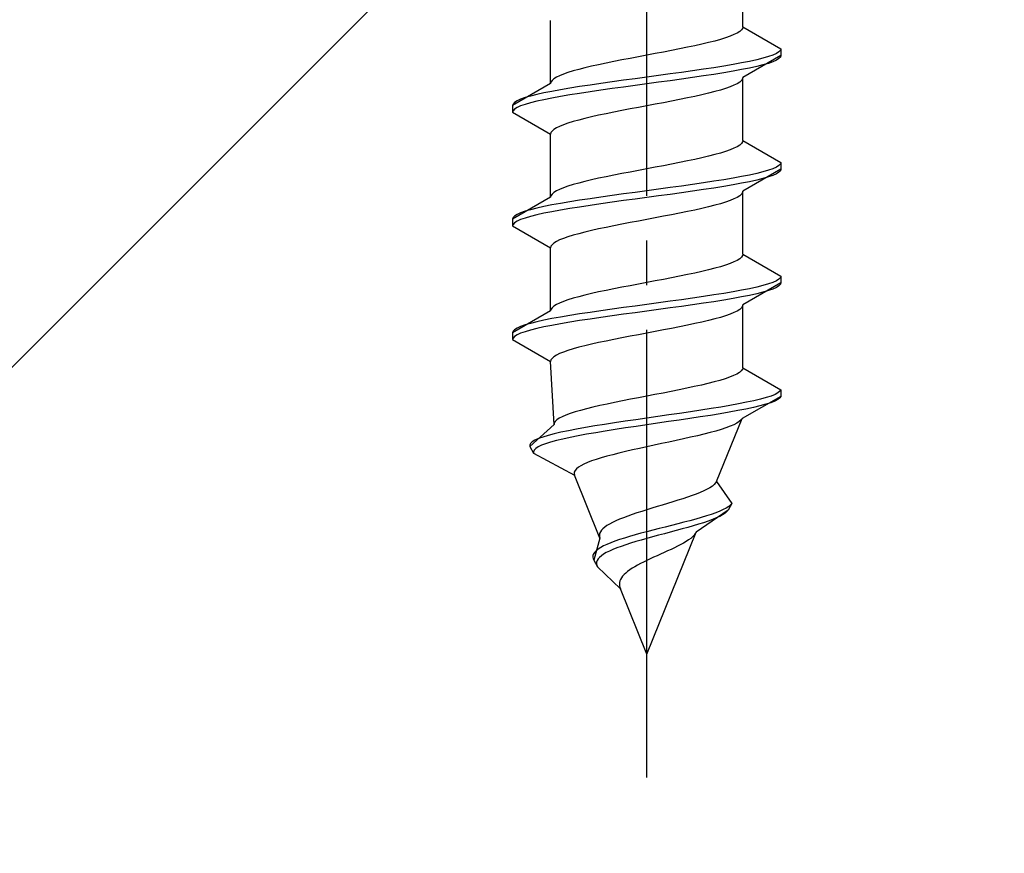
# Model space of a CAD drawing. Extents: x 0 to 1750, y 0 to 2614.
# Drawn here: x 288 to 310, y 2067 to 2086 of the extents above; entities that cross this region are included whole.
import ezdxf

# ---------------------------------------------------------------- set-up
doc = ezdxf.new("R2010")
doc.units = 0
doc.linetypes.add('YCENTER_1', pattern=[13, 10, -1, 1, -1])
doc.linetypes.add('YHIDDEN_1', pattern=[4, 3, -1])
doc.layers.add('YKK_13', color=4, linetype='CONTINUOUS', lineweight=30)
doc.layers.add('YSS_K', color=3, linetype='CONTINUOUS', lineweight=13)

msp = doc.modelspace()

# ---------------------------------------------------------------- linework, layer by layer
at = {"layer": 'YKK_13', "linetype": 'YCENTER_1'}
msp.add_line((302.5, 2068.645), (302.5, 2137.044), dxfattribs=at)
at = {"layer": 'YKK_13', "linetype": 'YHIDDEN_1'}
for p, q in [((304.65, 2085.421), (304.65, 2086.829)), ((300.35, 2084.151), (300.35, 2085.559)), ((304.52, 2085.28), (304.449, 2085.245)), ((304.577, 2085.315), (304.52, 2085.28)), ((304.617, 2085.35), (304.577, 2085.315)), ((304.642, 2085.386), (304.617, 2085.35)), ((304.65, 2085.421), (304.642, 2085.386)), ((304.65, 2085.421), (305.5, 2084.93)), ((303.882, 2085.068), (303.733, 2085.033)), ((304.02, 2085.103), (303.882, 2085.068)), ((304.147, 2085.139), (304.02, 2085.103)), ((304.261, 2085.174), (304.147, 2085.139)), ((304.362, 2085.209), (304.261, 2085.174)), ((304.449, 2085.245), (304.362, 2085.209)), ((302.873, 2084.856), (302.687, 2084.821)), ((303.056, 2084.892), (302.873, 2084.856)), ((303.235, 2084.927), (303.056, 2084.892)), ((303.409, 2084.962), (303.235, 2084.927)), ((303.575, 2084.998), (303.409, 2084.962)), ((303.733, 2085.033), (303.575, 2084.998)), ((305.454, 2084.86), (305.398, 2084.824)), ((305.489, 2084.895), (305.454, 2084.86)), ((305.5, 2084.93), (305.489, 2084.895)), ((305.5, 2084.93), (305.5, 2084.78)), ((301.591, 2084.61), (301.425, 2084.574)), ((301.765, 2084.645), (301.591, 2084.61)), ((301.944, 2084.68), (301.765, 2084.645)), ((302.127, 2084.715), (301.944, 2084.68)), ((302.313, 2084.751), (302.127, 2084.715)), ((302.5, 2084.786), (302.313, 2084.751)), ((302.687, 2084.821), (302.5, 2084.786)), ((304.621, 2084.613), (304.428, 2084.577)), ((304.798, 2084.648), (304.621, 2084.613)), ((305.5, 2084.78), (304.65, 2084.289)), ((304.957, 2084.683), (304.798, 2084.648)), ((305.098, 2084.718), (304.957, 2084.683)), ((305.219, 2084.754), (305.098, 2084.718)), ((305.319, 2084.789), (305.219, 2084.754)), ((305.319, 2084.639), (305.219, 2084.604)), ((305.398, 2084.824), (305.319, 2084.789)), ((305.398, 2084.674), (305.319, 2084.639)), ((305.454, 2084.71), (305.398, 2084.674)), ((305.489, 2084.745), (305.454, 2084.71)), ((305.5, 2084.78), (305.489, 2084.745)), ((300.739, 2084.398), (300.638, 2084.363)), ((300.853, 2084.433), (300.739, 2084.398)), ((300.98, 2084.468), (300.853, 2084.433)), ((301.118, 2084.504), (300.98, 2084.468)), ((301.267, 2084.539), (301.118, 2084.504)), ((301.425, 2084.574), (301.267, 2084.539)), ((303.276, 2084.401), (303.021, 2084.366)), ((303.526, 2084.436), (303.276, 2084.401)), ((303.768, 2084.472), (303.526, 2084.436)), ((304, 2084.507), (303.768, 2084.472)), ((304.221, 2084.542), (304, 2084.507)), ((304.221, 2084.392), (304, 2084.357)), ((304.428, 2084.577), (304.221, 2084.542)), ((304.428, 2084.427), (304.221, 2084.392)), ((304.621, 2084.463), (304.428, 2084.427)), ((304.798, 2084.498), (304.621, 2084.463)), ((304.957, 2084.533), (304.798, 2084.498)), ((305.098, 2084.568), (304.957, 2084.533)), ((305.219, 2084.604), (305.098, 2084.568)), ((300.358, 2084.186), (300.35, 2084.151)), ((300.383, 2084.221), (300.358, 2084.186)), ((300.423, 2084.257), (300.383, 2084.221)), ((300.48, 2084.292), (300.423, 2084.257)), ((300.551, 2084.327), (300.48, 2084.292)), ((300.638, 2084.363), (300.551, 2084.327)), ((301.724, 2084.189), (301.474, 2084.154)), ((301.979, 2084.225), (301.724, 2084.189)), ((302.239, 2084.26), (301.979, 2084.225)), ((302.5, 2084.295), (302.239, 2084.26)), ((302.761, 2084.33), (302.5, 2084.295)), ((302.761, 2084.18), (302.5, 2084.145)), ((303.021, 2084.366), (302.761, 2084.33)), ((303.021, 2084.216), (302.761, 2084.18)), ((303.276, 2084.251), (303.021, 2084.216)), ((303.526, 2084.286), (303.276, 2084.251)), ((303.768, 2084.322), (303.526, 2084.286)), ((304, 2084.357), (303.768, 2084.322)), ((304.577, 2084.184), (304.52, 2084.148)), ((304.617, 2084.219), (304.577, 2084.184)), ((304.642, 2084.254), (304.617, 2084.219)), ((304.65, 2084.289), (304.642, 2084.254)), ((304.65, 2082.881), (304.65, 2084.289)), ((300.35, 2084.151), (299.5, 2083.66)), ((300.379, 2083.978), (300.202, 2083.942)), ((300.572, 2084.013), (300.379, 2083.978)), ((300.779, 2084.048), (300.572, 2084.013)), ((301, 2084.083), (300.779, 2084.048)), ((301.232, 2084.119), (301, 2084.083)), ((301.232, 2083.969), (301, 2083.933)), ((301.474, 2084.154), (301.232, 2084.119)), ((301.474, 2084.004), (301.232, 2083.969)), ((301.724, 2084.039), (301.474, 2084.004)), ((301.979, 2084.075), (301.724, 2084.039)), ((302.239, 2084.11), (301.979, 2084.075)), ((302.5, 2084.145), (302.239, 2084.11)), ((304.02, 2083.972), (303.882, 2083.937)), ((304.147, 2084.007), (304.02, 2083.972)), ((304.261, 2084.042), (304.147, 2084.007)), ((304.362, 2084.078), (304.261, 2084.042)), ((304.449, 2084.113), (304.362, 2084.078)), ((304.52, 2084.148), (304.449, 2084.113)), ((299.546, 2083.731), (299.511, 2083.695)), ((299.602, 2083.766), (299.546, 2083.731)), ((299.681, 2083.801), (299.602, 2083.766)), ((299.781, 2083.837), (299.681, 2083.801)), ((299.902, 2083.872), (299.781, 2083.837)), ((300.043, 2083.907), (299.902, 2083.872)), ((300.043, 2083.757), (299.902, 2083.722)), ((300.202, 2083.942), (300.043, 2083.907)), ((300.202, 2083.792), (300.043, 2083.757)), ((300.379, 2083.828), (300.202, 2083.792)), ((300.572, 2083.863), (300.379, 2083.828)), ((300.779, 2083.898), (300.572, 2083.863)), ((301, 2083.933), (300.779, 2083.898)), ((303.056, 2083.76), (302.873, 2083.725)), ((303.235, 2083.796), (303.056, 2083.76)), ((303.409, 2083.831), (303.235, 2083.796)), ((303.575, 2083.866), (303.409, 2083.831)), ((303.733, 2083.901), (303.575, 2083.866)), ((303.882, 2083.937), (303.733, 2083.901)), ((299.511, 2083.695), (299.5, 2083.66)), ((299.5, 2083.66), (299.5, 2083.51)), ((299.511, 2083.545), (299.5, 2083.51)), ((299.5, 2083.51), (300.35, 2083.019)), ((299.546, 2083.581), (299.511, 2083.545)), ((299.602, 2083.616), (299.546, 2083.581)), ((299.681, 2083.651), (299.602, 2083.616)), ((299.781, 2083.687), (299.681, 2083.651)), ((299.902, 2083.722), (299.781, 2083.687)), ((301.765, 2083.513), (301.591, 2083.478)), ((301.944, 2083.549), (301.765, 2083.513)), ((302.127, 2083.584), (301.944, 2083.549)), ((302.313, 2083.619), (302.127, 2083.584)), ((302.5, 2083.654), (302.313, 2083.619)), ((302.687, 2083.69), (302.5, 2083.654)), ((302.873, 2083.725), (302.687, 2083.69)), ((300.853, 2083.302), (300.739, 2083.266)), ((300.98, 2083.337), (300.853, 2083.302)), ((301.118, 2083.372), (300.98, 2083.337)), ((301.267, 2083.407), (301.118, 2083.372)), ((301.425, 2083.443), (301.267, 2083.407)), ((301.591, 2083.478), (301.425, 2083.443)), ((300.383, 2083.09), (300.358, 2083.055)), ((300.423, 2083.125), (300.383, 2083.09)), ((300.48, 2083.161), (300.423, 2083.125)), ((300.551, 2083.196), (300.48, 2083.161)), ((300.638, 2083.231), (300.551, 2083.196)), ((300.739, 2083.266), (300.638, 2083.231)), ((300.358, 2083.055), (300.35, 2083.019)), ((300.35, 2081.611), (300.35, 2083.019)), ((304.642, 2082.846), (304.617, 2082.81)), ((304.65, 2082.881), (304.642, 2082.846)), ((304.65, 2082.881), (305.5, 2082.39)), ((304.261, 2082.634), (304.147, 2082.599)), ((304.362, 2082.669), (304.261, 2082.634)), ((304.449, 2082.705), (304.362, 2082.669)), ((304.52, 2082.74), (304.449, 2082.705)), ((304.577, 2082.775), (304.52, 2082.74)), ((304.617, 2082.81), (304.577, 2082.775)), ((303.409, 2082.422), (303.235, 2082.387)), ((303.575, 2082.458), (303.409, 2082.422)), ((303.733, 2082.493), (303.575, 2082.458)), ((303.882, 2082.528), (303.733, 2082.493)), ((304.02, 2082.563), (303.882, 2082.528)), ((304.147, 2082.599), (304.02, 2082.563)), ((302.313, 2082.211), (302.127, 2082.175)), ((302.5, 2082.246), (302.313, 2082.211)), ((302.687, 2082.281), (302.5, 2082.246)), ((302.873, 2082.316), (302.687, 2082.281)), ((303.056, 2082.352), (302.873, 2082.316)), ((303.235, 2082.387), (303.056, 2082.352)), ((305.5, 2082.24), (304.65, 2081.749)), ((305.219, 2082.214), (305.098, 2082.178)), ((305.319, 2082.249), (305.219, 2082.214)), ((305.398, 2082.284), (305.319, 2082.249)), ((305.454, 2082.32), (305.398, 2082.284)), ((305.489, 2082.355), (305.454, 2082.32)), ((305.489, 2082.205), (305.454, 2082.17)), ((305.5, 2082.39), (305.489, 2082.355)), ((305.5, 2082.24), (305.489, 2082.205)), ((305.5, 2082.39), (305.5, 2082.24)), ((301.267, 2081.999), (301.118, 2081.964)), ((301.425, 2082.034), (301.267, 2081.999)), ((301.591, 2082.07), (301.425, 2082.034)), ((301.765, 2082.105), (301.591, 2082.07)), ((301.944, 2082.14), (301.765, 2082.105)), ((302.127, 2082.175), (301.944, 2082.14)), ((304, 2081.967), (303.768, 2081.932)), ((304.221, 2082.002), (304, 2081.967)), ((304.428, 2082.037), (304.221, 2082.002)), ((304.621, 2082.073), (304.428, 2082.037)), ((304.798, 2082.108), (304.621, 2082.073)), ((304.957, 2082.143), (304.798, 2082.108)), ((304.957, 2081.993), (304.798, 2081.958)), ((305.098, 2082.178), (304.957, 2082.143)), ((305.098, 2082.028), (304.957, 2081.993)), ((305.219, 2082.064), (305.098, 2082.028)), ((305.319, 2082.099), (305.219, 2082.064)), ((305.398, 2082.134), (305.319, 2082.099)), ((305.454, 2082.17), (305.398, 2082.134)), ((300.48, 2081.752), (300.423, 2081.717)), ((300.551, 2081.787), (300.48, 2081.752)), ((300.638, 2081.823), (300.551, 2081.787)), ((300.739, 2081.858), (300.638, 2081.823)), ((300.853, 2081.893), (300.739, 2081.858)), ((300.98, 2081.928), (300.853, 2081.893)), ((301.118, 2081.964), (300.98, 2081.928)), ((302.5, 2081.755), (302.239, 2081.72)), ((302.761, 2081.79), (302.5, 2081.755)), ((303.021, 2081.826), (302.761, 2081.79)), ((303.276, 2081.861), (303.021, 2081.826)), ((303.526, 2081.896), (303.276, 2081.861)), ((303.526, 2081.746), (303.276, 2081.711)), ((303.768, 2081.932), (303.526, 2081.896)), ((303.768, 2081.782), (303.526, 2081.746)), ((304, 2081.817), (303.768, 2081.782)), ((304.221, 2081.852), (304, 2081.817)), ((304.428, 2081.887), (304.221, 2081.852)), ((304.621, 2081.923), (304.428, 2081.887)), ((304.798, 2081.958), (304.621, 2081.923)), ((304.65, 2081.749), (304.642, 2081.714)), ((304.65, 2080.341), (304.65, 2081.749)), ((300.35, 2081.611), (299.5, 2081.12)), ((300.358, 2081.646), (300.35, 2081.611)), ((300.383, 2081.681), (300.358, 2081.646)), ((300.423, 2081.717), (300.383, 2081.681)), ((301, 2081.543), (300.779, 2081.508)), ((301.232, 2081.579), (301, 2081.543)), ((301.474, 2081.614), (301.232, 2081.579)), ((301.724, 2081.649), (301.474, 2081.614)), ((301.979, 2081.685), (301.724, 2081.649)), ((301.979, 2081.535), (301.724, 2081.499)), ((302.239, 2081.72), (301.979, 2081.685)), ((302.239, 2081.57), (301.979, 2081.535)), ((302.5, 2081.605), (302.239, 2081.57)), ((302.761, 2081.64), (302.5, 2081.605)), ((303.021, 2081.676), (302.761, 2081.64)), ((303.276, 2081.711), (303.021, 2081.676)), ((304.362, 2081.538), (304.261, 2081.502)), ((304.449, 2081.573), (304.362, 2081.538)), ((304.52, 2081.608), (304.449, 2081.573)), ((304.577, 2081.644), (304.52, 2081.608)), ((304.617, 2081.679), (304.577, 2081.644)), ((304.642, 2081.714), (304.617, 2081.679)), ((299.902, 2081.332), (299.781, 2081.297)), ((300.043, 2081.367), (299.902, 2081.332)), ((300.202, 2081.402), (300.043, 2081.367)), ((300.379, 2081.438), (300.202, 2081.402)), ((300.572, 2081.473), (300.379, 2081.438)), ((300.572, 2081.323), (300.379, 2081.288)), ((300.779, 2081.508), (300.572, 2081.473)), ((300.779, 2081.358), (300.572, 2081.323)), ((301, 2081.393), (300.779, 2081.358)), ((301.232, 2081.429), (301, 2081.393)), ((301.474, 2081.464), (301.232, 2081.429)), ((301.724, 2081.499), (301.474, 2081.464)), ((303.575, 2081.326), (303.409, 2081.291)), ((303.733, 2081.361), (303.575, 2081.326)), ((303.882, 2081.397), (303.733, 2081.361)), ((304.02, 2081.432), (303.882, 2081.397)), ((304.147, 2081.467), (304.02, 2081.432)), ((304.261, 2081.502), (304.147, 2081.467)), ((299.511, 2081.155), (299.5, 2081.12)), ((299.5, 2081.12), (299.5, 2080.97)), ((299.546, 2081.191), (299.511, 2081.155)), ((299.602, 2081.226), (299.546, 2081.191)), ((299.681, 2081.261), (299.602, 2081.226)), ((299.681, 2081.111), (299.602, 2081.076)), ((299.781, 2081.297), (299.681, 2081.261)), ((299.781, 2081.147), (299.681, 2081.111)), ((299.902, 2081.182), (299.781, 2081.147)), ((300.043, 2081.217), (299.902, 2081.182)), ((300.202, 2081.252), (300.043, 2081.217)), ((300.379, 2081.288), (300.202, 2081.252)), ((302.5, 2081.114), (302.313, 2081.079)), ((302.687, 2081.15), (302.5, 2081.114)), ((302.873, 2081.185), (302.687, 2081.15)), ((303.056, 2081.22), (302.873, 2081.185)), ((303.235, 2081.256), (303.056, 2081.22)), ((303.409, 2081.291), (303.235, 2081.256)), ((299.511, 2081.005), (299.5, 2080.97)), ((299.5, 2080.97), (300.35, 2080.479)), ((299.546, 2081.041), (299.511, 2081.005)), ((299.602, 2081.076), (299.546, 2081.041)), ((301.267, 2080.867), (301.118, 2080.832)), ((301.425, 2080.903), (301.267, 2080.867)), ((301.591, 2080.938), (301.425, 2080.903)), ((301.765, 2080.973), (301.591, 2080.938)), ((301.944, 2081.009), (301.765, 2080.973)), ((302.127, 2081.044), (301.944, 2081.009)), ((302.313, 2081.079), (302.127, 2081.044)), ((300.551, 2080.656), (300.48, 2080.621)), ((300.638, 2080.691), (300.551, 2080.656)), ((300.739, 2080.726), (300.638, 2080.691)), ((300.853, 2080.762), (300.739, 2080.726)), ((300.98, 2080.797), (300.853, 2080.762)), ((301.118, 2080.832), (300.98, 2080.797)), ((300.358, 2080.515), (300.35, 2080.479)), ((300.35, 2079.071), (300.35, 2080.479)), ((300.383, 2080.55), (300.358, 2080.515)), ((300.423, 2080.585), (300.383, 2080.55)), ((300.48, 2080.621), (300.423, 2080.585)), ((304.577, 2080.235), (304.52, 2080.2)), ((304.617, 2080.27), (304.577, 2080.235)), ((304.642, 2080.306), (304.617, 2080.27)), ((304.65, 2080.341), (304.642, 2080.306)), ((304.65, 2080.341), (305.5, 2079.85)), ((303.882, 2079.988), (303.733, 2079.953)), ((304.02, 2080.023), (303.882, 2079.988)), ((304.147, 2080.059), (304.02, 2080.023)), ((304.261, 2080.094), (304.147, 2080.059)), ((304.362, 2080.129), (304.261, 2080.094)), ((304.449, 2080.165), (304.362, 2080.129)), ((304.52, 2080.2), (304.449, 2080.165)), ((302.873, 2079.776), (302.687, 2079.741)), ((303.056, 2079.812), (302.873, 2079.776)), ((303.235, 2079.847), (303.056, 2079.812)), ((303.409, 2079.882), (303.235, 2079.847)), ((303.575, 2079.918), (303.409, 2079.882)), ((303.733, 2079.953), (303.575, 2079.918)), ((305.454, 2079.78), (305.398, 2079.744)), ((305.489, 2079.815), (305.454, 2079.78)), ((305.5, 2079.85), (305.489, 2079.815)), ((305.5, 2079.85), (305.5, 2079.7)), ((301.765, 2079.565), (301.591, 2079.53)), ((301.944, 2079.6), (301.765, 2079.565)), ((302.127, 2079.635), (301.944, 2079.6)), ((302.313, 2079.671), (302.127, 2079.635)), ((302.5, 2079.706), (302.313, 2079.671)), ((302.687, 2079.741), (302.5, 2079.706)), ((304.798, 2079.568), (304.621, 2079.533)), ((305.5, 2079.7), (304.65, 2079.209)), ((304.957, 2079.603), (304.798, 2079.568)), ((305.098, 2079.638), (304.957, 2079.603)), ((305.219, 2079.674), (305.098, 2079.638)), ((305.319, 2079.709), (305.219, 2079.674)), ((305.319, 2079.559), (305.219, 2079.524)), ((305.398, 2079.744), (305.319, 2079.709)), ((305.398, 2079.594), (305.319, 2079.559)), ((305.454, 2079.63), (305.398, 2079.594)), ((305.489, 2079.665), (305.454, 2079.63)), ((305.5, 2079.7), (305.489, 2079.665)), ((300.853, 2079.353), (300.739, 2079.318)), ((300.98, 2079.388), (300.853, 2079.353)), ((301.118, 2079.424), (300.98, 2079.388)), ((301.267, 2079.459), (301.118, 2079.424)), ((301.425, 2079.494), (301.267, 2079.459)), ((301.591, 2079.53), (301.425, 2079.494)), ((303.526, 2079.356), (303.276, 2079.321)), ((303.768, 2079.392), (303.526, 2079.356)), ((304, 2079.427), (303.768, 2079.392)), ((304.221, 2079.462), (304, 2079.427)), ((304.428, 2079.497), (304.221, 2079.462)), ((304.428, 2079.347), (304.221, 2079.312)), ((304.621, 2079.533), (304.428, 2079.497)), ((304.621, 2079.383), (304.428, 2079.347)), ((304.798, 2079.418), (304.621, 2079.383)), ((304.957, 2079.453), (304.798, 2079.418)), ((305.098, 2079.488), (304.957, 2079.453)), ((305.219, 2079.524), (305.098, 2079.488)), ((300.358, 2079.106), (300.35, 2079.071)), ((300.383, 2079.141), (300.358, 2079.106)), ((300.423, 2079.177), (300.383, 2079.141)), ((300.48, 2079.212), (300.423, 2079.177)), ((300.551, 2079.247), (300.48, 2079.212)), ((300.638, 2079.283), (300.551, 2079.247)), ((300.739, 2079.318), (300.638, 2079.283)), ((301.724, 2079.109), (301.474, 2079.074)), ((301.979, 2079.145), (301.724, 2079.109)), ((302.239, 2079.18), (301.979, 2079.145)), ((302.5, 2079.215), (302.239, 2079.18)), ((302.761, 2079.25), (302.5, 2079.215)), ((303.021, 2079.286), (302.761, 2079.25)), ((303.021, 2079.136), (302.761, 2079.1)), ((303.276, 2079.321), (303.021, 2079.286)), ((303.276, 2079.171), (303.021, 2079.136)), ((303.526, 2079.206), (303.276, 2079.171)), ((303.768, 2079.242), (303.526, 2079.206)), ((304, 2079.277), (303.768, 2079.242)), ((304.221, 2079.312), (304, 2079.277)), ((304.617, 2079.139), (304.577, 2079.104)), ((304.642, 2079.174), (304.617, 2079.139)), ((304.65, 2079.209), (304.642, 2079.174)), ((304.65, 2077.801), (304.65, 2079.209)), ((300.35, 2079.071), (299.5, 2078.58)), ((300.379, 2078.898), (300.202, 2078.862)), ((300.572, 2078.933), (300.379, 2078.898)), ((300.779, 2078.968), (300.572, 2078.933)), ((301, 2079.003), (300.779, 2078.968)), ((301.232, 2079.039), (301, 2079.003)), ((301.232, 2078.889), (301, 2078.853)), ((301.474, 2079.074), (301.232, 2079.039)), ((301.474, 2078.924), (301.232, 2078.889)), ((301.724, 2078.959), (301.474, 2078.924)), ((301.979, 2078.995), (301.724, 2078.959)), ((302.239, 2079.03), (301.979, 2078.995)), ((302.5, 2079.065), (302.239, 2079.03)), ((302.761, 2079.1), (302.5, 2079.065)), ((304.02, 2078.892), (303.882, 2078.857)), ((304.147, 2078.927), (304.02, 2078.892)), ((304.261, 2078.962), (304.147, 2078.927)), ((304.362, 2078.998), (304.261, 2078.962)), ((304.449, 2079.033), (304.362, 2078.998)), ((304.52, 2079.068), (304.449, 2079.033)), ((304.577, 2079.104), (304.52, 2079.068)), ((299.602, 2078.686), (299.546, 2078.651)), ((299.681, 2078.721), (299.602, 2078.686)), ((299.781, 2078.757), (299.681, 2078.721)), ((299.902, 2078.792), (299.781, 2078.757)), ((300.043, 2078.827), (299.902, 2078.792)), ((300.043, 2078.677), (299.902, 2078.642)), ((300.202, 2078.862), (300.043, 2078.827)), ((300.202, 2078.712), (300.043, 2078.677)), ((300.379, 2078.748), (300.202, 2078.712)), ((300.572, 2078.783), (300.379, 2078.748)), ((300.779, 2078.818), (300.572, 2078.783)), ((301, 2078.853), (300.779, 2078.818)), ((303.056, 2078.68), (302.873, 2078.645)), ((303.235, 2078.716), (303.056, 2078.68)), ((303.409, 2078.751), (303.235, 2078.716)), ((303.575, 2078.786), (303.409, 2078.751)), ((303.733, 2078.821), (303.575, 2078.786)), ((303.882, 2078.857), (303.733, 2078.821)), ((299.511, 2078.615), (299.5, 2078.58)), ((299.5, 2078.58), (299.5, 2078.43)), ((299.511, 2078.465), (299.5, 2078.43)), ((299.546, 2078.651), (299.511, 2078.615)), ((299.546, 2078.501), (299.511, 2078.465)), ((299.602, 2078.536), (299.546, 2078.501)), ((299.681, 2078.571), (299.602, 2078.536)), ((299.781, 2078.607), (299.681, 2078.571)), ((299.902, 2078.642), (299.781, 2078.607)), ((301.944, 2078.469), (301.765, 2078.433)), ((302.127, 2078.504), (301.944, 2078.469)), ((302.313, 2078.539), (302.127, 2078.504)), ((302.5, 2078.574), (302.313, 2078.539)), ((302.687, 2078.61), (302.5, 2078.574)), ((302.873, 2078.645), (302.687, 2078.61)), ((299.5, 2078.43), (300.35, 2077.939)), ((300.98, 2078.257), (300.853, 2078.222)), ((301.118, 2078.292), (300.98, 2078.257)), ((301.267, 2078.327), (301.118, 2078.292)), ((301.425, 2078.363), (301.267, 2078.327)), ((301.591, 2078.398), (301.425, 2078.363)), ((301.765, 2078.433), (301.591, 2078.398)), ((300.383, 2078.01), (300.358, 2077.975)), ((300.423, 2078.045), (300.383, 2078.01)), ((300.48, 2078.081), (300.423, 2078.045)), ((300.551, 2078.116), (300.48, 2078.081)), ((300.638, 2078.151), (300.551, 2078.116)), ((300.739, 2078.186), (300.638, 2078.151)), ((300.853, 2078.222), (300.739, 2078.186)), ((300.358, 2077.975), (300.35, 2077.939)), ((300.427, 2076.531), (300.35, 2077.939)), ((304.65, 2077.801), (304.64, 2077.766)), ((304.65, 2077.801), (305.5, 2077.31)), ((304.351, 2077.589), (304.249, 2077.554)), ((304.439, 2077.625), (304.351, 2077.589)), ((304.512, 2077.66), (304.439, 2077.625)), ((304.571, 2077.695), (304.512, 2077.66)), ((304.613, 2077.73), (304.571, 2077.695)), ((304.64, 2077.766), (304.613, 2077.73)), ((303.562, 2077.378), (303.397, 2077.342)), ((303.72, 2077.413), (303.562, 2077.378)), ((303.868, 2077.448), (303.72, 2077.413)), ((304.007, 2077.483), (303.868, 2077.448)), ((304.134, 2077.519), (304.007, 2077.483)), ((304.249, 2077.554), (304.134, 2077.519)), ((302.316, 2077.131), (302.134, 2077.095)), ((302.5, 2077.166), (302.316, 2077.131)), ((302.684, 2077.201), (302.5, 2077.166)), ((302.867, 2077.236), (302.684, 2077.201)), ((303.048, 2077.272), (302.867, 2077.236)), ((303.225, 2077.307), (303.048, 2077.272)), ((303.397, 2077.342), (303.225, 2077.307)), ((305.5, 2077.16), (304.629, 2076.669)), ((305.171, 2077.134), (305.043, 2077.098)), ((305.279, 2077.169), (305.171, 2077.134)), ((305.367, 2077.204), (305.279, 2077.169)), ((305.433, 2077.24), (305.367, 2077.204)), ((305.476, 2077.125), (305.429, 2077.09)), ((305.478, 2077.275), (305.433, 2077.24)), ((305.5, 2077.16), (305.476, 2077.125)), ((305.5, 2077.31), (305.478, 2077.275)), ((305.5, 2077.31), (305.5, 2077.16)), ((301.297, 2076.919), (301.154, 2076.884)), ((301.451, 2076.954), (301.297, 2076.919)), ((301.612, 2076.99), (301.451, 2076.954)), ((301.781, 2077.025), (301.612, 2076.99)), ((301.955, 2077.06), (301.781, 2077.025)), ((302.134, 2077.095), (301.955, 2077.06)), ((304.153, 2076.922), (303.936, 2076.887)), ((304.36, 2076.957), (304.153, 2076.922)), ((304.553, 2076.993), (304.36, 2076.957)), ((304.733, 2077.028), (304.553, 2076.993)), ((304.883, 2076.913), (304.718, 2076.878)), ((304.896, 2077.063), (304.733, 2077.028)), ((305.03, 2076.948), (304.883, 2076.913)), ((305.043, 2077.098), (304.896, 2077.063)), ((305.16, 2076.984), (305.03, 2076.948)), ((305.27, 2077.019), (305.16, 2076.984)), ((305.36, 2077.054), (305.27, 2077.019)), ((305.429, 2077.09), (305.36, 2077.054)), ((300.611, 2076.707), (300.544, 2076.672)), ((300.693, 2076.743), (300.611, 2076.707)), ((300.789, 2076.778), (300.693, 2076.743)), ((300.899, 2076.813), (300.789, 2076.778)), ((301.02, 2076.848), (300.899, 2076.813)), ((301.154, 2076.884), (301.02, 2076.848)), ((302.746, 2076.71), (302.5, 2076.675)), ((302.991, 2076.746), (302.746, 2076.71)), ((303.235, 2076.781), (302.991, 2076.746)), ((303.475, 2076.816), (303.235, 2076.781)), ((303.696, 2076.702), (303.464, 2076.666)), ((303.709, 2076.852), (303.475, 2076.816)), ((303.922, 2076.737), (303.696, 2076.702)), ((303.936, 2076.887), (303.709, 2076.852)), ((304.139, 2076.772), (303.922, 2076.737)), ((304.345, 2076.807), (304.139, 2076.772)), ((304.539, 2076.843), (304.345, 2076.807)), ((304.718, 2076.878), (304.539, 2076.843)), ((300.427, 2076.531), (299.884, 2076.04)), ((300.433, 2076.566), (300.427, 2076.531)), ((300.454, 2076.601), (300.433, 2076.566)), ((300.491, 2076.637), (300.454, 2076.601)), ((300.544, 2076.672), (300.491, 2076.637)), ((301.128, 2076.463), (300.932, 2076.428)), ((301.336, 2076.499), (301.128, 2076.463)), ((301.554, 2076.534), (301.336, 2076.499)), ((301.781, 2076.569), (301.554, 2076.534)), ((302.016, 2076.605), (301.781, 2076.569)), ((302.256, 2076.64), (302.016, 2076.605)), ((302.26, 2076.49), (302.024, 2076.455)), ((302.5, 2076.675), (302.256, 2076.64)), ((302.5, 2076.525), (302.26, 2076.49)), ((302.742, 2076.56), (302.5, 2076.525)), ((302.985, 2076.596), (302.742, 2076.56)), ((303.226, 2076.631), (302.985, 2076.596)), ((303.464, 2076.666), (303.226, 2076.631)), ((304.06, 2075.261), (304.629, 2076.669)), ((304.365, 2076.493), (304.27, 2076.458)), ((304.447, 2076.528), (304.365, 2076.493)), ((304.515, 2076.564), (304.447, 2076.528)), ((304.569, 2076.599), (304.515, 2076.564)), ((304.607, 2076.634), (304.569, 2076.599)), ((304.629, 2076.669), (304.607, 2076.634)), ((300.179, 2076.252), (300.081, 2076.217)), ((300.296, 2076.287), (300.179, 2076.252)), ((300.431, 2076.322), (300.296, 2076.287)), ((300.582, 2076.358), (300.431, 2076.322)), ((300.75, 2076.393), (300.582, 2076.358)), ((300.789, 2076.243), (300.627, 2076.208)), ((300.932, 2076.428), (300.75, 2076.393)), ((300.966, 2076.278), (300.789, 2076.243)), ((301.156, 2076.313), (300.966, 2076.278)), ((301.359, 2076.349), (301.156, 2076.313)), ((301.572, 2076.384), (301.359, 2076.349)), ((301.794, 2076.419), (301.572, 2076.384)), ((302.024, 2076.455), (301.794, 2076.419)), ((303.479, 2076.246), (303.322, 2076.211)), ((303.631, 2076.281), (303.479, 2076.246)), ((303.777, 2076.317), (303.631, 2076.281)), ((303.915, 2076.352), (303.777, 2076.317)), ((304.044, 2076.387), (303.915, 2076.352)), ((304.162, 2076.422), (304.044, 2076.387)), ((304.27, 2076.458), (304.162, 2076.422)), ((299.903, 2076.111), (299.883, 2076.075)), ((299.883, 2076.075), (299.884, 2076.04)), ((299.884, 2076.04), (299.968, 2075.89)), ((299.942, 2076.146), (299.903, 2076.111)), ((300.001, 2076.181), (299.942, 2076.146)), ((300.081, 2076.217), (300.001, 2076.181)), ((300.072, 2076.031), (300.017, 2075.996)), ((300.147, 2076.067), (300.072, 2076.031)), ((300.24, 2076.102), (300.147, 2076.067)), ((300.352, 2076.137), (300.24, 2076.102)), ((300.481, 2076.172), (300.352, 2076.137)), ((300.627, 2076.208), (300.481, 2076.172)), ((302.5, 2076.034), (302.338, 2075.999)), ((302.664, 2076.07), (302.5, 2076.034)), ((302.83, 2076.105), (302.664, 2076.07)), ((302.996, 2076.14), (302.83, 2076.105)), ((303.16, 2076.176), (302.996, 2076.14)), ((303.322, 2076.211), (303.16, 2076.176)), ((299.981, 2075.961), (299.965, 2075.925)), ((299.965, 2075.925), (299.968, 2075.89)), ((299.968, 2075.89), (300.884, 2075.399)), ((300.017, 2075.996), (299.981, 2075.961)), ((301.606, 2075.823), (301.483, 2075.787)), ((301.739, 2075.858), (301.606, 2075.823)), ((301.879, 2075.893), (301.739, 2075.858)), ((302.026, 2075.929), (301.879, 2075.893)), ((302.18, 2075.964), (302.026, 2075.929)), ((302.338, 2075.999), (302.18, 2075.964)), ((301.026, 2075.611), (300.971, 2075.576)), ((301.094, 2075.646), (301.026, 2075.611)), ((301.175, 2075.682), (301.094, 2075.646)), ((301.267, 2075.717), (301.175, 2075.682)), ((301.37, 2075.752), (301.267, 2075.717)), ((301.483, 2075.787), (301.37, 2075.752)), ((300.88, 2075.47), (300.876, 2075.435)), ((300.876, 2075.435), (300.884, 2075.399)), ((300.898, 2075.505), (300.88, 2075.47)), ((301.453, 2073.991), (300.884, 2075.399)), ((300.928, 2075.541), (300.898, 2075.505)), ((300.971, 2075.576), (300.928, 2075.541)), ((303.966, 2075.155), (303.912, 2075.12)), ((304.008, 2075.19), (303.966, 2075.155)), ((304.04, 2075.226), (304.008, 2075.19)), ((304.06, 2075.261), (304.04, 2075.226)), ((304.06, 2075.261), (304.4, 2074.77)), ((303.512, 2074.943), (303.411, 2074.908)), ((303.608, 2074.979), (303.512, 2074.943)), ((303.696, 2075.014), (303.608, 2074.979)), ((303.777, 2075.049), (303.696, 2075.014)), ((303.849, 2075.085), (303.777, 2075.049)), ((303.912, 2075.12), (303.849, 2075.085)), ((302.848, 2074.732), (302.731, 2074.696)), ((302.965, 2074.767), (302.848, 2074.732)), ((303.081, 2074.802), (302.965, 2074.767)), ((303.195, 2074.838), (303.081, 2074.802)), ((303.305, 2074.873), (303.195, 2074.838)), ((303.411, 2074.908), (303.305, 2074.873)), ((304.4, 2074.77), (304.316, 2074.62)), ((304.373, 2074.735), (304.332, 2074.7)), ((304.4, 2074.77), (304.373, 2074.735)), ((302.074, 2074.485), (301.979, 2074.45)), ((302.174, 2074.52), (302.074, 2074.485)), ((302.279, 2074.555), (302.174, 2074.52)), ((302.388, 2074.591), (302.279, 2074.555)), ((302.5, 2074.626), (302.388, 2074.591)), ((302.615, 2074.661), (302.5, 2074.626)), ((302.731, 2074.696), (302.615, 2074.661)), ((304.316, 2074.62), (303.603, 2074.129)), ((303.834, 2074.488), (303.717, 2074.453)), ((303.943, 2074.523), (303.834, 2074.488)), ((304.042, 2074.558), (303.943, 2074.523)), ((304.132, 2074.594), (304.042, 2074.558)), ((304.196, 2074.514), (304.131, 2074.479)), ((304.211, 2074.629), (304.132, 2074.594)), ((304.249, 2074.55), (304.196, 2074.514)), ((304.278, 2074.664), (304.211, 2074.629)), ((304.289, 2074.585), (304.249, 2074.55)), ((304.332, 2074.7), (304.278, 2074.664)), ((304.316, 2074.62), (304.289, 2074.585)), ((301.611, 2074.273), (301.561, 2074.238)), ((301.669, 2074.308), (301.611, 2074.273)), ((301.735, 2074.344), (301.669, 2074.308)), ((301.81, 2074.379), (301.735, 2074.344)), ((301.891, 2074.414), (301.81, 2074.379)), ((301.979, 2074.45), (301.891, 2074.414)), ((303.055, 2074.276), (302.915, 2074.241)), ((303.194, 2074.312), (303.055, 2074.276)), ((303.331, 2074.347), (303.194, 2074.312)), ((303.464, 2074.382), (303.331, 2074.347)), ((303.539, 2074.267), (303.416, 2074.232)), ((303.594, 2074.417), (303.464, 2074.382)), ((303.657, 2074.303), (303.539, 2074.267)), ((303.717, 2074.453), (303.594, 2074.417)), ((303.769, 2074.338), (303.657, 2074.303)), ((303.873, 2074.373), (303.769, 2074.338)), ((303.969, 2074.408), (303.873, 2074.373)), ((304.055, 2074.444), (303.969, 2074.408)), ((304.131, 2074.479), (304.055, 2074.444)), ((301.447, 2074.097), (301.441, 2074.061)), ((301.441, 2074.061), (301.443, 2074.026)), ((301.463, 2074.132), (301.447, 2074.097)), ((301.486, 2074.167), (301.463, 2074.132)), ((301.519, 2074.203), (301.486, 2074.167)), ((301.561, 2074.238), (301.519, 2074.203)), ((302.239, 2074.065), (302.116, 2074.029)), ((302.367, 2074.1), (302.239, 2074.065)), ((302.5, 2074.135), (302.367, 2074.1)), ((302.636, 2074.17), (302.5, 2074.135)), ((302.5, 2071.399), (303.603, 2074.129)), ((302.76, 2074.056), (302.629, 2074.02)), ((302.775, 2074.206), (302.636, 2074.17)), ((302.893, 2074.091), (302.76, 2074.056)), ((302.915, 2074.241), (302.775, 2074.206)), ((303.026, 2074.126), (302.893, 2074.091)), ((303.158, 2074.162), (303.026, 2074.126)), ((303.289, 2074.197), (303.158, 2074.162)), ((303.416, 2074.232), (303.289, 2074.197)), ((303.558, 2074.059), (303.524, 2074.024)), ((303.585, 2074.094), (303.558, 2074.059)), ((303.603, 2074.129), (303.585, 2074.094)), ((301.453, 2073.991), (301.316, 2073.5)), ((301.443, 2074.026), (301.453, 2073.991)), ((301.611, 2073.853), (301.536, 2073.818)), ((301.695, 2073.888), (301.611, 2073.853)), ((301.789, 2073.923), (301.695, 2073.888)), ((301.89, 2073.959), (301.789, 2073.923)), ((302, 2073.994), (301.89, 2073.959)), ((302.029, 2073.844), (301.926, 2073.809)), ((302.116, 2074.029), (302, 2073.994)), ((302.138, 2073.879), (302.029, 2073.844)), ((302.254, 2073.915), (302.138, 2073.879)), ((302.375, 2073.95), (302.254, 2073.915)), ((302.5, 2073.985), (302.375, 2073.95)), ((302.629, 2074.02), (302.5, 2073.985)), ((303.258, 2073.847), (303.189, 2073.812)), ((303.322, 2073.882), (303.258, 2073.847)), ((303.381, 2073.918), (303.322, 2073.882)), ((303.435, 2073.953), (303.381, 2073.918)), ((303.483, 2073.988), (303.435, 2073.953)), ((303.524, 2074.024), (303.483, 2073.988)), ((301.298, 2073.606), (301.295, 2073.571)), ((301.312, 2073.641), (301.298, 2073.606)), ((301.337, 2073.677), (301.312, 2073.641)), ((301.371, 2073.712), (301.337, 2073.677)), ((301.416, 2073.747), (301.371, 2073.712)), ((301.471, 2073.782), (301.416, 2073.747)), ((301.536, 2073.818), (301.471, 2073.782)), ((301.536, 2073.632), (301.485, 2073.597)), ((301.596, 2073.668), (301.536, 2073.632)), ((301.665, 2073.703), (301.596, 2073.668)), ((301.744, 2073.738), (301.665, 2073.703)), ((301.831, 2073.773), (301.744, 2073.738)), ((301.926, 2073.809), (301.831, 2073.773)), ((302.809, 2073.636), (302.73, 2073.6)), ((302.888, 2073.671), (302.809, 2073.636)), ((302.966, 2073.706), (302.888, 2073.671)), ((303.043, 2073.741), (302.966, 2073.706)), ((303.117, 2073.777), (303.043, 2073.741)), ((303.189, 2073.812), (303.117, 2073.777)), ((301.295, 2073.571), (301.3, 2073.535)), ((301.3, 2073.535), (301.316, 2073.5)), ((301.316, 2073.5), (301.4, 2073.35)), ((301.38, 2073.456), (301.378, 2073.421)), ((301.378, 2073.421), (301.385, 2073.385)), ((301.392, 2073.491), (301.38, 2073.456)), ((301.385, 2073.385), (301.4, 2073.35)), ((301.413, 2073.527), (301.392, 2073.491)), ((301.444, 2073.562), (301.413, 2073.527)), ((301.485, 2073.597), (301.444, 2073.562)), ((302.292, 2073.389), (302.23, 2073.353)), ((302.358, 2073.424), (302.292, 2073.389)), ((302.427, 2073.459), (302.358, 2073.424)), ((302.5, 2073.494), (302.427, 2073.459)), ((302.575, 2073.53), (302.5, 2073.494)), ((302.652, 2073.565), (302.575, 2073.53)), ((302.73, 2073.6), (302.652, 2073.565)), ((301.4, 2073.35), (301.91, 2072.859)), ((301.992, 2073.177), (301.961, 2073.142)), ((302.029, 2073.212), (301.992, 2073.177)), ((302.072, 2073.247), (302.029, 2073.212)), ((302.12, 2073.283), (302.072, 2073.247)), ((302.172, 2073.318), (302.12, 2073.283)), ((302.23, 2073.353), (302.172, 2073.318)), ((301.892, 2073.001), (301.889, 2072.965)), ((301.889, 2072.965), (301.891, 2072.93)), ((301.901, 2073.036), (301.892, 2073.001)), ((301.915, 2073.071), (301.901, 2073.036)), ((301.935, 2073.106), (301.915, 2073.071)), ((301.961, 2073.142), (301.935, 2073.106)), ((301.891, 2072.93), (301.898, 2072.895)), ((301.898, 2072.895), (301.91, 2072.859)), ((302.5, 2071.399), (301.91, 2072.859))]:
    msp.add_line(p, q, dxfattribs=at)
at = {"layer": 'YSS_K'}
msp.add_line((332.5, 2121.999), (227.5, 2016.999), dxfattribs=at)

doc.saveas('drawing.dxf')
